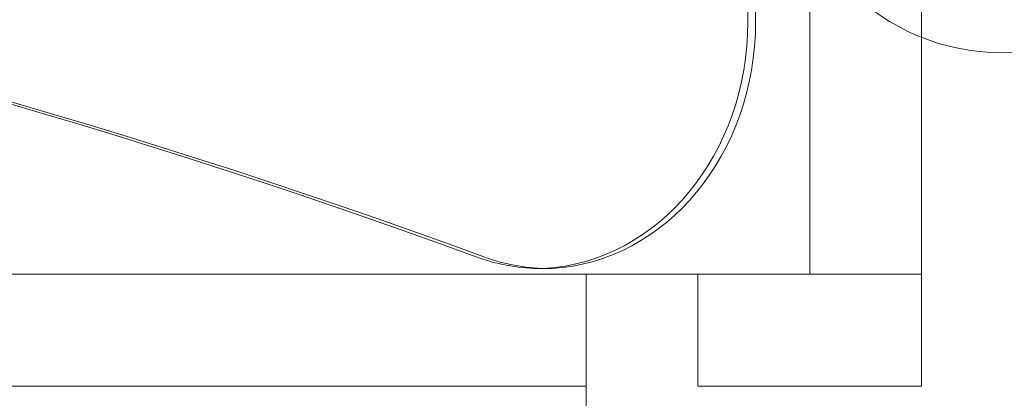
# Model space of a CAD drawing. Extents: x -1065 to 0, y -326 to 275.
# Drawn here: x -581 to -573, y -90 to -87 of the extents above; entities that cross this region are included whole.
import ezdxf

# ---------------------------------------------------------------- set-up
doc = ezdxf.new("R2010")
doc.units = 0
doc.header["$MEASUREMENT"] = 0
doc.header["$PDMODE"] = 33
doc.header["$PDSIZE"] = 1
doc.styles.get("Standard").update_dxf_attribs({"font": 'Helvetica LT 57 Condensed_0.ttf'})
doc.dimstyles.new('FEET-METERS', dxfattribs={"dimtxt": 12, "dimasz": 7, "dimexe": 3, "dimexo": 3, "dimgap": 3, "dimtad": 0, "dimdec": 1, "dimzin": 3, "dimdsep": 46, "dimlunit": 4, "dimtxsty": 'Standard', "dimcen": 0.09, "dimadec": 0, "dimazin": 0, "dimtfac": 2, "dimtdec": 1, "dimtofl": 0, "dimtmove": 0, "dimatfit": 3, "dimfxl": 1, "dimfrac": 2, "dimtolj": 1, "dimtzin": 3, "dimarcsym": 0})

# ---------------------------------------------------------------- blocks, each defined once
blk = doc.blocks.new('*D15')
at = {"color": 0, "lineweight": -2, "transparency": 16777216}
for p, q in [((-931.4122, -8.837), (-931.4122, 250.0723)), ((-346.7654, -137.2135), (-346.7654, 250.0723)), ((-924.4122, 247.0723), (-684.3285, 247.0723)), ((-353.7654, 247.0723), (-557.3201, 247.0723))]:
    blk.add_line(p, q, dxfattribs=at)
at = {"color": 0, "lineweight": 0, "transparency": 16777216}
for points in [[(-924.4122, 248.2389), (-924.4122, 245.9056), (-931.4122, 247.0723)], [(-353.7654, 248.2389), (-353.7654, 245.9056), (-346.7654, 247.0723)]]:
    blk.add_solid(points, dxfattribs=at)
at = {"layer": 'Defpoints', "color": 0, "lineweight": 0, "transparency": 16777216}
for p in [(-346.7654, 247.0723), (-931.4122, -11.837), (-346.7654, -140.2135)]:
    blk.add_point(p, dxfattribs=at)
at = {"color": 0, "lineweight": 0, "transparency": 16777216, "insert": (-620.8243, 247.0723), "char_height": 12, "attachment_point": 5}
blk.add_mtext('\\A1;48\'-8 1/2" [14.9M]', dxfattribs=at)
blk = doc.blocks.new('new block')
at = {"color": 0, "linetype": 'Continuous', "lineweight": 0}
for p, q in [((-575.5024, -85.4713), (-575.5024, -86.6509)), ((-575.4399, -85.5849), (-575.4399, -86.6509)), ((-577.1312, -88.6498), (-577.1937, -88.6498))]:
    blk.add_line(p, q, dxfattribs=at)
blk.add_circle((-573.4459, -85.1502), 1.75, dxfattribs=at)
blk.add_circle((-573.4459, -85.1502), 1.75, dxfattribs=at)
for centre, major_axis, start_param, end_param in [((-596.6956, -157.4439), (0, 72.294), -0.308171, 0.308171), ((-596.6331, -157.4439), (0, 72.294), -0.308171, 0.000499), ((-577.2345, -86.6509), (0, -2), 0.047115, 1.570796), ((-577.1937, -87.6498), (0, -1), -0.015708, 0.047115)]:
    blk.add_ellipse(centre, major_axis=major_axis, ratio=0.866025, start_param=start_param, end_param=end_param, dxfattribs=at)
at = {"color": 0, "linetype": 'Continuous', "lineweight": 0, "extrusion": (0, 0, -1)}
for centre, major_axis, start_param, end_param in [((-577.172, -86.6509), (0, -2), -1.570796, -0.047115), ((-577.1801, -86.6499), (0, -2), 0.015708, 0.308171), ((-577.1176, -86.6499), (0, -2), 0.015708, 0.308171), ((-577.1312, -87.6498), (0, -1), 0, 0.015708), ((-577.1312, -87.6498), (0, -1), -0.047115, 0)]:
    blk.add_ellipse(centre, major_axis=major_axis, ratio=0.866025, start_param=start_param, end_param=end_param, dxfattribs=at)
blk = doc.blocks.new('b312087')
at = {"lineweight": 0, "flags": 128}
for points in [[(-135.2816, 275.2557), (-137.0958, 275.2557), (-135.2816, 275.2557), (-135.2816, 274.3486), (-135.2816, 273.4416), (-135.2816, 272.5009), (-147.9808, 272.5009)], [(-147.9808, 271.5938), (-143.4454, 271.5938), (-139.8171, 271.5938), (-138.0029, 271.5938), (-137.0958, 271.5938), (-137.0958, 272.5009), (-136.1887, 272.5009), (-137.0958, 272.5009), (-137.0958, 271.5938), (-137.0958, 267.9654)], [(-136.1887, 272.5009), (-136.1887, 271.5938), (-135.2816, 271.5938), (-134.3746, 271.5938), (-134.3746, 272.5009)], [(-136.1887, 271.5938), (-135.2816, 271.5938), (-134.3746, 271.5938)]]:
    blk.add_lwpolyline(points, dxfattribs=at)
for points in [[(-134.3746, 275.2557), (-134.3746, 274.3486), (-134.3746, 273.4416), (-134.3746, 272.5009), (-135.2816, 272.5009), (-134.3746, 272.5009), (-134.3746, 273.4416), (-134.3746, 274.3486)], [(-136.1887, 272.5009), (-135.2816, 272.5009), (-134.3746, 272.5009), (-135.2816, 272.5009)], [(-137.0958, 271.5938), (-137.0958, 269.7796), (-137.0958, 268.8725), (-137.0958, 267.9654), (-137.0958, 271.5938)]]:
    blk.add_lwpolyline(points, close=True, dxfattribs=at)
at = {"lineweight": 0}
blk.add_blockref('new block', (439.7194, 361.1972), dxfattribs=at)

msp = doc.modelspace()

# ---------------------------------------------------------------- block references
at = {"lineweight": 0}
msp.add_blockref('b312087', (-439.7194, -361.1972), dxfattribs=at)

# ---------------------------------------------------------------- dimensions: what is measured, and where the dimension line sits
dim = msp.add_linear_dim(base=(-346.7654, 247.0723), p1=(-931.4122, -11.837), p2=(-346.7654, -140.2135), dimstyle='FEET-METERS', dxfattribs=at)
dim.commit()
dim.dimension.update_dxf_attribs({"geometry": '*D15', "text_midpoint": (-620.8243, 247.0723), "dimtype": 160})

doc.saveas('drawing.dxf')
